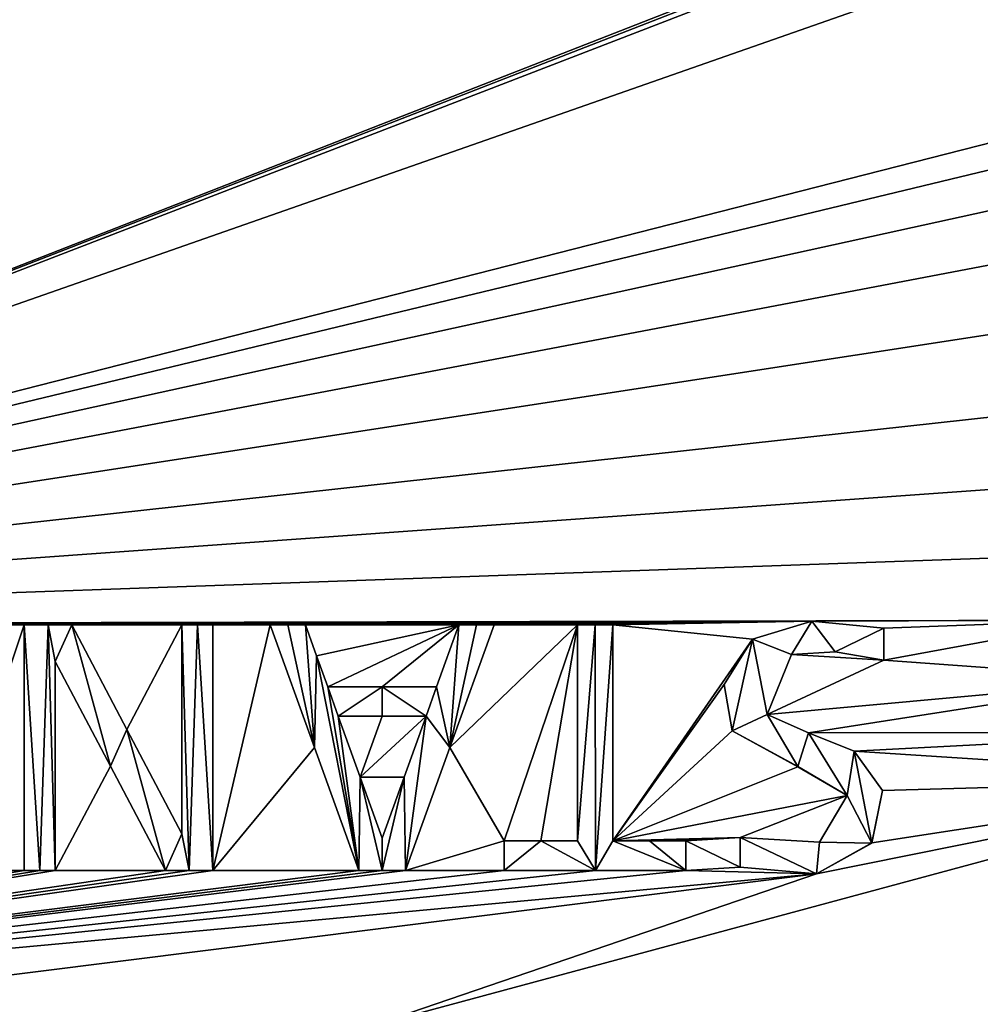
# Model space of a CAD drawing. Units: millimetres. Extents: x -189 to 15, y -264 to 332.
# Drawn here: x -44 to -41, y -34 to -31 of the extents above; entities that cross this region are included whole.
import ezdxf

# ---------------------------------------------------------------- set-up
doc = ezdxf.new("R2010")
doc.units = ezdxf.units.MM
doc.header["$LTSCALE"] = 65.185185
for name, color, linetype in [('1010', 7, 'CONTINUOUS'), ('1011', 7, 'CONTINUOUS'), ('1012', 7, 'CONTINUOUS'), ('1013', 7, 'CONTINUOUS'), ('1014', 7, 'CONTINUOUS'), ('1015', 7, 'CONTINUOUS'), ('1016', 7, 'CONTINUOUS'), ('1017', 7, 'CONTINUOUS'), ('1018', 7, 'CONTINUOUS'), ('1019', 7, 'CONTINUOUS'), ('1020', 7, 'CONTINUOUS'), ('1021', 7, 'CONTINUOUS'), ('1022', 7, 'CONTINUOUS'), ('1023', 7, 'CONTINUOUS'), ('1024', 7, 'CONTINUOUS'), ('1025', 7, 'CONTINUOUS'), ('1026', 7, 'CONTINUOUS'), ('1027', 7, 'CONTINUOUS'), ('1028', 7, 'CONTINUOUS'), ('1029', 7, 'CONTINUOUS'), ('1030', 7, 'CONTINUOUS'), ('1031', 7, 'CONTINUOUS'), ('1032', 7, 'CONTINUOUS'), ('1033', 7, 'CONTINUOUS'), ('1034', 7, 'CONTINUOUS'), ('1035', 7, 'CONTINUOUS'), ('1040', 7, 'CONTINUOUS'), ('1041', 7, 'CONTINUOUS'), ('1042', 7, 'CONTINUOUS'), ('1043', 7, 'CONTINUOUS'), ('1044', 7, 'CONTINUOUS'), ('1045', 7, 'CONTINUOUS'), ('1046', 7, 'CONTINUOUS'), ('1087', 7, 'CONTINUOUS'), ('879', 7, 'CONTINUOUS'), ('896', 7, 'CONTINUOUS')]:
    doc.layers.add(name, color=color, linetype=linetype)

msp = doc.modelspace()

# ---------------------------------------------------------------- linework, layer by layer
at = {"layer": '1010', "linetype": 'CONTINUOUS'}
for points in [[(-42.4212, -33.1613, 73.7999), (-42.1506, -33.1613, 73.8316), (-42.4212, -33.1613, 73.8503), (-42.4212, -33.1613, 73.7999)], [(-42.4212, -33.1613, 73.8503), (-42.1506, -33.1613, 73.8316), (-42.1506, -33.1613, 73.8819), (-42.4212, -33.1613, 73.8503)], [(-42.1506, -33.1613, 73.8316), (-41.8822, -33.1613, 73.8594), (-42.1506, -33.1613, 73.8819), (-42.1506, -33.1613, 73.8316)], [(-42.1506, -33.1613, 73.8819), (-41.8822, -33.1613, 73.8594), (-41.8822, -33.1613, 73.9096), (-42.1506, -33.1613, 73.8819)]]:
    msp.add_3dface(points, dxfattribs=at)
at = {"layer": '1011', "linetype": 'CONTINUOUS'}
for points in [[(-42.4212, -33.0733, 73.7997), (-42.4212, -33.1613, 73.7999), (-42.4212, -33.0733, 73.8501), (-42.4212, -33.0733, 73.7997)], [(-42.4212, -33.1613, 73.7999), (-42.4212, -33.1613, 73.8503), (-42.4212, -33.0733, 73.8501), (-42.4212, -33.1613, 73.7999)]]:
    msp.add_3dface(points, dxfattribs=at)
at = {"layer": '1012', "linetype": 'CONTINUOUS'}
for points in [[(-42.3125, -33.0733, 73.8129), (-42.4212, -33.0733, 73.7997), (-42.3125, -33.0733, 73.8633), (-42.3125, -33.0733, 73.8129)], [(-42.4212, -33.0733, 73.7997), (-42.4212, -33.0733, 73.8501), (-42.3125, -33.0733, 73.8633), (-42.4212, -33.0733, 73.7997)], [(-42.2042, -33.0733, 73.8255), (-42.3125, -33.0733, 73.8129), (-42.2042, -33.0733, 73.8758), (-42.2042, -33.0733, 73.8255)], [(-42.2042, -33.0733, 73.8758), (-42.3125, -33.0733, 73.8129), (-42.3125, -33.0733, 73.8633), (-42.2042, -33.0733, 73.8758)]]:
    msp.add_3dface(points, dxfattribs=at)
at = {"layer": '1013', "linetype": 'CONTINUOUS'}
for points in [[(-42.2042, -32.4323, 73.8245), (-42.2042, -33.0733, 73.8255), (-42.2042, -32.4323, 73.8748), (-42.2042, -32.4323, 73.8245)], [(-42.2042, -33.0733, 73.8255), (-42.2042, -33.0733, 73.8758), (-42.2042, -32.4323, 73.8748), (-42.2042, -33.0733, 73.8255)]]:
    msp.add_3dface(points, dxfattribs=at)
at = {"layer": '1014', "linetype": 'CONTINUOUS'}
for points in [[(-42.1516, -32.4323, 73.8304), (-42.2042, -32.4323, 73.8245), (-42.1516, -32.4323, 73.8807), (-42.1516, -32.4323, 73.8304)], [(-42.2042, -32.4323, 73.8245), (-42.2042, -32.4323, 73.8748), (-42.1516, -32.4323, 73.8807), (-42.2042, -32.4323, 73.8245)], [(-42.0992, -32.4323, 73.8362), (-42.1516, -32.4323, 73.8304), (-42.0992, -32.4323, 73.8865), (-42.0992, -32.4323, 73.8362)], [(-42.0992, -32.4323, 73.8865), (-42.1516, -32.4323, 73.8304), (-42.1516, -32.4323, 73.8807), (-42.0992, -32.4323, 73.8865)]]:
    msp.add_3dface(points, dxfattribs=at)
at = {"layer": '1015', "linetype": 'CONTINUOUS'}
for points in [[(-42.0992, -33.0733, 73.8371), (-42.0992, -32.4323, 73.8362), (-42.0992, -33.0733, 73.8874), (-42.0992, -33.0733, 73.8371)], [(-42.0992, -32.4323, 73.8362), (-42.0992, -32.4323, 73.8865), (-42.0992, -33.0733, 73.8874), (-42.0992, -32.4323, 73.8362)]]:
    msp.add_3dface(points, dxfattribs=at)
at = {"layer": '1016', "linetype": 'CONTINUOUS'}
for points in [[(-41.9905, -33.0733, 73.8485), (-42.0992, -33.0733, 73.8371), (-41.9905, -33.0733, 73.8988), (-41.9905, -33.0733, 73.8485)], [(-42.0992, -33.0733, 73.8371), (-42.0992, -33.0733, 73.8874), (-41.9905, -33.0733, 73.8988), (-42.0992, -33.0733, 73.8371)], [(-41.8822, -33.0733, 73.8593), (-41.9905, -33.0733, 73.8485), (-41.8822, -33.0733, 73.9095), (-41.8822, -33.0733, 73.8593)], [(-41.8822, -33.0733, 73.9095), (-41.9905, -33.0733, 73.8485), (-41.9905, -33.0733, 73.8988), (-41.8822, -33.0733, 73.9095)]]:
    msp.add_3dface(points, dxfattribs=at)
at = {"layer": '1017', "linetype": 'CONTINUOUS'}
for points in [[(-41.8822, -33.1613, 73.8594), (-41.8822, -33.0733, 73.8593), (-41.8822, -33.1613, 73.9096), (-41.8822, -33.1613, 73.8594)], [(-41.8822, -33.1613, 73.9096), (-41.8822, -33.0733, 73.8593), (-41.8822, -33.0733, 73.9095), (-41.8822, -33.1613, 73.9096)]]:
    msp.add_3dface(points, dxfattribs=at)
at = {"layer": '1018', "linetype": 'CONTINUOUS'}
for points in [[(-42.8527, -33.1613, 73.7419), (-42.7831, -33.1613, 73.7519), (-42.8527, -33.1613, 73.7925), (-42.8527, -33.1613, 73.7419)], [(-42.8527, -33.1613, 73.7925), (-42.7831, -33.1613, 73.7519), (-42.7831, -33.1613, 73.8024), (-42.8527, -33.1613, 73.7925)], [(-42.7831, -33.1613, 73.7519), (-42.7136, -33.1613, 73.7616), (-42.7831, -33.1613, 73.8024), (-42.7831, -33.1613, 73.7519)], [(-42.7831, -33.1613, 73.8024), (-42.7136, -33.1613, 73.7616), (-42.7136, -33.1613, 73.8121), (-42.7831, -33.1613, 73.8024)]]:
    msp.add_3dface(points, dxfattribs=at)
at = {"layer": '1019', "linetype": 'CONTINUOUS'}
for points in [[(-43.1152, -32.4323, 73.7001), (-42.9841, -32.7965, 73.7215), (-43.1152, -32.4323, 73.7507), (-43.1152, -32.4323, 73.7001)], [(-43.1152, -32.4323, 73.7507), (-42.9841, -32.7965, 73.7215), (-42.9841, -32.7965, 73.7721), (-43.1152, -32.4323, 73.7507)], [(-42.9841, -32.7965, 73.7215), (-42.8527, -33.1613, 73.7419), (-42.9841, -32.7965, 73.7721), (-42.9841, -32.7965, 73.7215)], [(-42.8527, -33.1613, 73.7419), (-42.8527, -33.1613, 73.7925), (-42.9841, -32.7965, 73.7721), (-42.8527, -33.1613, 73.7419)]]:
    msp.add_3dface(points, dxfattribs=at)
at = {"layer": '1020', "linetype": 'CONTINUOUS'}
for points in [[(-43.0631, -32.4323, 73.7083), (-43.1152, -32.4323, 73.7001), (-43.0631, -32.4323, 73.7589), (-43.0631, -32.4323, 73.7083)], [(-43.1152, -32.4323, 73.7001), (-43.1152, -32.4323, 73.7507), (-43.0631, -32.4323, 73.7589), (-43.1152, -32.4323, 73.7001)], [(-43.011, -32.4323, 73.7163), (-43.0631, -32.4323, 73.7083), (-43.011, -32.4323, 73.7669), (-43.011, -32.4323, 73.7163)], [(-43.011, -32.4323, 73.7669), (-43.0631, -32.4323, 73.7083), (-43.0631, -32.4323, 73.7589), (-43.011, -32.4323, 73.7669)]]:
    msp.add_3dface(points, dxfattribs=at)
at = {"layer": '1021', "linetype": 'CONTINUOUS'}
for points in [[(-42.9779, -32.5243, 73.7217), (-43.011, -32.4323, 73.7163), (-42.9779, -32.5243, 73.7722), (-42.9779, -32.5243, 73.7217)], [(-43.011, -32.4323, 73.7163), (-43.011, -32.4323, 73.7669), (-42.9779, -32.5243, 73.7722), (-43.011, -32.4323, 73.7163)], [(-42.9448, -32.6163, 73.7269), (-42.9779, -32.5243, 73.7217), (-42.9448, -32.6163, 73.7775), (-42.9448, -32.6163, 73.7269)], [(-42.9448, -32.6163, 73.7775), (-42.9779, -32.5243, 73.7217), (-42.9779, -32.5243, 73.7722), (-42.9448, -32.6163, 73.7775)]]:
    msp.add_3dface(points, dxfattribs=at)
at = {"layer": '1022', "linetype": 'CONTINUOUS'}
for points in [[(-42.7828, -32.6163, 73.7506), (-42.9448, -32.6163, 73.7269), (-42.7828, -32.6163, 73.8011), (-42.7828, -32.6163, 73.7506)], [(-42.9448, -32.6163, 73.7269), (-42.9448, -32.6163, 73.7775), (-42.7828, -32.6163, 73.8011), (-42.9448, -32.6163, 73.7269)], [(-42.6216, -32.6163, 73.7729), (-42.7828, -32.6163, 73.7506), (-42.6216, -32.6163, 73.8234), (-42.6216, -32.6163, 73.7729)], [(-42.6216, -32.6163, 73.8234), (-42.7828, -32.6163, 73.7506), (-42.7828, -32.6163, 73.8011), (-42.6216, -32.6163, 73.8234)]]:
    msp.add_3dface(points, dxfattribs=at)
at = {"layer": '1023', "linetype": 'CONTINUOUS'}
for points in [[(-42.5553, -32.4323, 73.7813), (-42.6216, -32.6163, 73.7729), (-42.5553, -32.4323, 73.8318), (-42.5553, -32.4323, 73.7813)], [(-42.6216, -32.6163, 73.7729), (-42.6216, -32.6163, 73.8234), (-42.5553, -32.4323, 73.8318), (-42.6216, -32.6163, 73.7729)]]:
    msp.add_3dface(points, dxfattribs=at)
at = {"layer": '1024', "linetype": 'CONTINUOUS'}
for points in [[(-42.5032, -32.4323, 73.7881), (-42.5553, -32.4323, 73.7813), (-42.5032, -32.4323, 73.8386), (-42.5032, -32.4323, 73.7881)], [(-42.5553, -32.4323, 73.7813), (-42.5553, -32.4323, 73.8318), (-42.5032, -32.4323, 73.8386), (-42.5553, -32.4323, 73.7813)], [(-42.4512, -32.4323, 73.7948), (-42.5032, -32.4323, 73.7881), (-42.4512, -32.4323, 73.8452), (-42.4512, -32.4323, 73.7948)], [(-42.4512, -32.4323, 73.8452), (-42.5032, -32.4323, 73.7881), (-42.5032, -32.4323, 73.8386), (-42.4512, -32.4323, 73.8452)]]:
    msp.add_3dface(points, dxfattribs=at)
at = {"layer": '1025', "linetype": 'CONTINUOUS'}
for points in [[(-42.5823, -32.7963, 73.7786), (-42.4512, -32.4323, 73.7948), (-42.5823, -32.7963, 73.829), (-42.5823, -32.7963, 73.7786)], [(-42.4512, -32.4323, 73.7948), (-42.4512, -32.4323, 73.8452), (-42.5823, -32.7963, 73.829), (-42.4512, -32.4323, 73.7948)], [(-42.7136, -33.1613, 73.7616), (-42.5823, -32.7963, 73.7786), (-42.7136, -33.1613, 73.8121), (-42.7136, -33.1613, 73.7616)], [(-42.7136, -33.1613, 73.8121), (-42.5823, -32.7963, 73.7786), (-42.5823, -32.7963, 73.829), (-42.7136, -33.1613, 73.8121)]]:
    msp.add_3dface(points, dxfattribs=at)
at = {"layer": '1026', "linetype": 'CONTINUOUS'}
for points in [[(-43.4262, -33.1613, 73.6511), (-43.3556, -33.1613, 73.6631), (-43.4262, -33.1613, 73.7018), (-43.4262, -33.1613, 73.6511)], [(-43.4262, -33.1613, 73.7018), (-43.3556, -33.1613, 73.6631), (-43.3556, -33.1613, 73.7138), (-43.4262, -33.1613, 73.7018)], [(-43.3556, -33.1613, 73.6631), (-43.2852, -33.1613, 73.6749), (-43.3556, -33.1613, 73.7138), (-43.3556, -33.1613, 73.6631)], [(-43.3556, -33.1613, 73.7138), (-43.2852, -33.1613, 73.6749), (-43.2852, -33.1613, 73.7256), (-43.3556, -33.1613, 73.7138)]]:
    msp.add_3dface(points, dxfattribs=at)
at = {"layer": '1027', "linetype": 'CONTINUOUS'}
for points in [[(-43.7532, -32.5411, 73.5898), (-43.5896, -32.8513, 73.6212), (-43.7532, -32.5411, 73.6407), (-43.7532, -32.5411, 73.5898)], [(-43.7532, -32.5411, 73.6407), (-43.5896, -32.8513, 73.6212), (-43.5896, -32.8513, 73.672), (-43.7532, -32.5411, 73.6407)], [(-43.5896, -32.8513, 73.6212), (-43.4262, -33.1613, 73.6511), (-43.5896, -32.8513, 73.672), (-43.5896, -32.8513, 73.6212)], [(-43.4262, -33.1613, 73.6511), (-43.4262, -33.1613, 73.7018), (-43.5896, -32.8513, 73.672), (-43.4262, -33.1613, 73.6511)]]:
    msp.add_3dface(points, dxfattribs=at)
at = {"layer": '1028', "linetype": 'CONTINUOUS'}
for points in [[(-43.7532, -33.1613, 73.5925), (-43.7532, -32.5411, 73.5898), (-43.7532, -33.1613, 73.6433), (-43.7532, -33.1613, 73.5925)], [(-43.7532, -32.5411, 73.5898), (-43.7532, -32.5411, 73.6407), (-43.7532, -33.1613, 73.6433), (-43.7532, -32.5411, 73.5898)]]:
    msp.add_3dface(points, dxfattribs=at)
at = {"layer": '1029', "linetype": 'CONTINUOUS'}
for points in [[(-43.8452, -33.1613, 73.5751), (-43.7992, -33.1613, 73.5838), (-43.8452, -33.1613, 73.626), (-43.8452, -33.1613, 73.5751)], [(-43.8452, -33.1613, 73.626), (-43.7992, -33.1613, 73.5838), (-43.7992, -33.1613, 73.6347), (-43.8452, -33.1613, 73.626)], [(-43.7992, -33.1613, 73.5838), (-43.7532, -33.1613, 73.5925), (-43.7992, -33.1613, 73.6347), (-43.7992, -33.1613, 73.5838)], [(-43.7532, -33.1613, 73.5925), (-43.7532, -33.1613, 73.6433), (-43.7992, -33.1613, 73.6347), (-43.7532, -33.1613, 73.5925)]]:
    msp.add_3dface(points, dxfattribs=at)
at = {"layer": '1030', "linetype": 'CONTINUOUS'}
for points in [[(-43.8452, -32.4323, 73.5718), (-43.8452, -33.1613, 73.5751), (-43.8452, -32.4323, 73.6228), (-43.8452, -32.4323, 73.5718)], [(-43.8452, -33.1613, 73.5751), (-43.8452, -33.1613, 73.626), (-43.8452, -32.4323, 73.6228), (-43.8452, -33.1613, 73.5751)]]:
    msp.add_3dface(points, dxfattribs=at)
at = {"layer": '1031', "linetype": 'CONTINUOUS'}
for points in [[(-43.7746, -32.4323, 73.5853), (-43.8452, -32.4323, 73.5718), (-43.7746, -32.4323, 73.6362), (-43.7746, -32.4323, 73.5853)], [(-43.8452, -32.4323, 73.5718), (-43.8452, -32.4323, 73.6228), (-43.7746, -32.4323, 73.6362), (-43.8452, -32.4323, 73.5718)], [(-43.7042, -32.4323, 73.5985), (-43.7746, -32.4323, 73.5853), (-43.7042, -32.4323, 73.6494), (-43.7042, -32.4323, 73.5985)], [(-43.7042, -32.4323, 73.6494), (-43.7746, -32.4323, 73.5853), (-43.7746, -32.4323, 73.6362), (-43.7042, -32.4323, 73.6494)]]:
    msp.add_3dface(points, dxfattribs=at)
at = {"layer": '1032', "linetype": 'CONTINUOUS'}
for points in [[(-43.5406, -32.7426, 73.6295), (-43.7042, -32.4323, 73.5985), (-43.5406, -32.7425, 73.6803), (-43.5406, -32.7426, 73.6295)], [(-43.7042, -32.4323, 73.5985), (-43.7042, -32.4323, 73.6494), (-43.5406, -32.7425, 73.6803), (-43.7042, -32.4323, 73.5985)], [(-43.3772, -33.0525, 73.7098), (-43.5406, -32.7426, 73.6295), (-43.5406, -32.7425, 73.6803), (-43.3772, -33.0525, 73.7098)], [(-43.3772, -33.0525, 73.6591), (-43.5406, -32.7426, 73.6295), (-43.3772, -33.0525, 73.7098), (-43.3772, -33.0525, 73.6591)]]:
    msp.add_3dface(points, dxfattribs=at)
at = {"layer": '1033', "linetype": 'CONTINUOUS'}
for points in [[(-43.3772, -32.4323, 73.6569), (-43.3772, -33.0525, 73.6591), (-43.3772, -32.4323, 73.7076), (-43.3772, -32.4323, 73.6569)], [(-43.3772, -33.0525, 73.6591), (-43.3772, -33.0525, 73.7098), (-43.3772, -32.4323, 73.7076), (-43.3772, -33.0525, 73.6591)]]:
    msp.add_3dface(points, dxfattribs=at)
at = {"layer": '1034', "linetype": 'CONTINUOUS'}
for points in [[(-43.3312, -32.4323, 73.6647), (-43.3772, -32.4323, 73.6569), (-43.3312, -32.4323, 73.7154), (-43.3312, -32.4323, 73.6647)], [(-43.3772, -32.4323, 73.6569), (-43.3772, -32.4323, 73.7076), (-43.3312, -32.4323, 73.7154), (-43.3772, -32.4323, 73.6569)], [(-43.2852, -32.4323, 73.6724), (-43.3312, -32.4323, 73.6647), (-43.2852, -32.4323, 73.7231), (-43.2852, -32.4323, 73.6724)], [(-43.2852, -32.4323, 73.7231), (-43.3312, -32.4323, 73.6647), (-43.3312, -32.4323, 73.7154), (-43.2852, -32.4323, 73.7231)]]:
    msp.add_3dface(points, dxfattribs=at)
at = {"layer": '1035', "linetype": 'CONTINUOUS'}
for points in [[(-43.2852, -33.1613, 73.6749), (-43.2852, -32.4323, 73.6724), (-43.2852, -33.1613, 73.7256), (-43.2852, -33.1613, 73.6749)], [(-43.2852, -33.1613, 73.7256), (-43.2852, -32.4323, 73.6724), (-43.2852, -32.4323, 73.7231), (-43.2852, -33.1613, 73.7256)]]:
    msp.add_3dface(points, dxfattribs=at)
at = {"layer": '1040', "linetype": 'CONTINUOUS'}
for points in [[(-42.9135, -32.7033, 73.7318), (-42.783, -32.7033, 73.7508), (-42.9135, -32.7033, 73.7824), (-42.9135, -32.7033, 73.7318)], [(-42.9135, -32.7033, 73.7824), (-42.783, -32.7033, 73.7508), (-42.783, -32.7033, 73.8013), (-42.9135, -32.7033, 73.7824)], [(-42.783, -32.7033, 73.7508), (-42.6529, -32.7033, 73.7689), (-42.783, -32.7033, 73.8013), (-42.783, -32.7033, 73.7508)], [(-42.783, -32.7033, 73.8013), (-42.6529, -32.7033, 73.7689), (-42.6529, -32.7033, 73.8194), (-42.783, -32.7033, 73.8013)]]:
    msp.add_3dface(points, dxfattribs=at)
at = {"layer": '1041', "linetype": 'CONTINUOUS'}
for points in [[(-42.8484, -32.8842, 73.7418), (-42.9135, -32.7033, 73.7318), (-42.8484, -32.8842, 73.7924), (-42.8484, -32.8842, 73.7418)], [(-42.9135, -32.7033, 73.7318), (-42.9135, -32.7033, 73.7824), (-42.8484, -32.8842, 73.7924), (-42.9135, -32.7033, 73.7318)], [(-42.7832, -33.0652, 73.7516), (-42.8484, -32.8842, 73.7418), (-42.7832, -33.0652, 73.8022), (-42.7832, -33.0652, 73.7516)], [(-42.7832, -33.0652, 73.8022), (-42.8484, -32.8842, 73.7418), (-42.8484, -32.8842, 73.7924), (-42.7832, -33.0652, 73.8022)]]:
    msp.add_3dface(points, dxfattribs=at)
at = {"layer": '1042', "linetype": 'CONTINUOUS'}
for points in [[(-42.6529, -32.7033, 73.7689), (-42.718, -32.8841, 73.7603), (-42.6529, -32.7033, 73.8194), (-42.6529, -32.7033, 73.7689)], [(-42.6529, -32.7033, 73.8194), (-42.718, -32.8841, 73.7603), (-42.718, -32.8841, 73.8108), (-42.6529, -32.7033, 73.8194)], [(-42.718, -32.8841, 73.7603), (-42.7832, -33.0652, 73.7516), (-42.718, -32.8841, 73.8108), (-42.718, -32.8841, 73.7603)], [(-42.7832, -33.0652, 73.7516), (-42.7832, -33.0652, 73.8022), (-42.718, -32.8841, 73.8108), (-42.7832, -33.0652, 73.7516)]]:
    msp.add_3dface(points, dxfattribs=at)
at = {"layer": '1043', "linetype": 'CONTINUOUS'}
for points in [[(-41.2952, -32.5373, 73.907), (-41.2952, -32.4423, 73.9069), (-41.2952, -32.5373, 73.9571), (-41.2952, -32.5373, 73.907)], [(-41.2952, -32.5373, 73.9571), (-41.2952, -32.4423, 73.9069), (-41.2952, -32.4423, 73.957), (-41.2952, -32.5373, 73.9571)]]:
    msp.add_3dface(points, dxfattribs=at)
at = {"layer": '1044', "linetype": 'CONTINUOUS'}
for points in [[(-41.5692, -32.5205, 73.9368), (-41.569, -32.5204, 73.8867), (-41.4391, -32.5118, 73.9469), (-41.5692, -32.5205, 73.9368)], [(-41.569, -32.5204, 73.8867), (-41.439, -32.5118, 73.8968), (-41.4391, -32.5118, 73.9469), (-41.569, -32.5204, 73.8867)], [(-41.439, -32.5118, 73.8968), (-41.2952, -32.5373, 73.907), (-41.4391, -32.5118, 73.9469), (-41.439, -32.5118, 73.8968)], [(-41.2952, -32.5373, 73.907), (-41.2952, -32.5373, 73.9571), (-41.4391, -32.5118, 73.9469), (-41.2952, -32.5373, 73.907)], [(-41.6409, -32.6983, 73.8809), (-41.569, -32.5204, 73.8867), (-41.5692, -32.5205, 73.9368), (-41.6409, -32.6983, 73.8809)], [(-41.6408, -32.6985, 73.9311), (-41.6409, -32.6983, 73.8809), (-41.5692, -32.5205, 73.9368), (-41.6408, -32.6985, 73.9311)], [(-41.5185, -32.7528, 73.8909), (-41.6409, -32.6983, 73.8809), (-41.6408, -32.6985, 73.9311), (-41.5185, -32.7528, 73.8909)], [(-41.5182, -32.7529, 73.9411), (-41.5185, -32.7528, 73.8909), (-41.6408, -32.6985, 73.9311), (-41.5182, -32.7529, 73.9411)], [(-41.3827, -32.8071, 73.9011), (-41.5185, -32.7528, 73.8909), (-41.5182, -32.7529, 73.9411), (-41.3827, -32.8071, 73.9011)], [(-41.3824, -32.8073, 73.9512), (-41.3827, -32.8071, 73.9011), (-41.5182, -32.7529, 73.9411), (-41.3824, -32.8073, 73.9512)], [(-41.2993, -32.9232, 73.9069), (-41.3827, -32.8071, 73.9011), (-41.3824, -32.8073, 73.9512), (-41.2993, -32.9232, 73.9069)], [(-41.2993, -32.9235, 73.957), (-41.2993, -32.9232, 73.9069), (-41.3824, -32.8073, 73.9512), (-41.2993, -32.9235, 73.957)], [(-41.3309, -33.0796, 73.955), (-41.3308, -33.0794, 73.9049), (-41.2993, -32.9235, 73.957), (-41.3309, -33.0796, 73.955)], [(-41.3308, -33.0794, 73.9049), (-41.2993, -32.9232, 73.9069), (-41.2993, -32.9235, 73.957), (-41.3308, -33.0794, 73.9049)], [(-41.4945, -33.1713, 73.9432), (-41.4944, -33.1713, 73.8931), (-41.3309, -33.0796, 73.955), (-41.4945, -33.1713, 73.9432)], [(-41.4944, -33.1713, 73.8931), (-41.3308, -33.0794, 73.9049), (-41.3309, -33.0796, 73.955), (-41.4944, -33.1713, 73.8931)], [(-41.7212, -33.1513, 73.8743), (-41.4944, -33.1713, 73.8931), (-41.7212, -33.1513, 73.9245), (-41.7212, -33.1513, 73.8743)], [(-41.7212, -33.1513, 73.9245), (-41.4944, -33.1713, 73.8931), (-41.4945, -33.1713, 73.9432), (-41.7212, -33.1513, 73.9245)]]:
    msp.add_3dface(points, dxfattribs=at)
at = {"layer": '1045', "linetype": 'CONTINUOUS'}
for points in [[(-41.7212, -33.0633, 73.8742), (-41.7212, -33.1513, 73.8743), (-41.7212, -33.0633, 73.9244), (-41.7212, -33.0633, 73.8742)], [(-41.7212, -33.1513, 73.8743), (-41.7212, -33.1513, 73.9245), (-41.7212, -33.0633, 73.9244), (-41.7212, -33.1513, 73.8743)]]:
    msp.add_3dface(points, dxfattribs=at)
at = {"layer": '1046', "linetype": 'CONTINUOUS'}
for points in [[(-41.5089, -32.4212, 73.8914), (-41.6849, -32.4751, 73.8769), (-41.6848, -32.4751, 73.9271), (-41.5089, -32.4212, 73.8914)], [(-41.5089, -32.4212, 73.9416), (-41.5089, -32.4212, 73.8914), (-41.6848, -32.4751, 73.9271), (-41.5089, -32.4212, 73.9416)], [(-41.2952, -32.4423, 73.9069), (-41.5089, -32.4212, 73.8914), (-41.2952, -32.4423, 73.957), (-41.2952, -32.4423, 73.9069)], [(-41.2952, -32.4423, 73.957), (-41.5089, -32.4212, 73.8914), (-41.5089, -32.4212, 73.9416), (-41.2952, -32.4423, 73.957)], [(-41.6849, -32.4751, 73.8769), (-41.7688, -32.6092, 73.8695), (-41.7688, -32.6091, 73.9197), (-41.6849, -32.4751, 73.8769)], [(-41.6848, -32.4751, 73.9271), (-41.6849, -32.4751, 73.8769), (-41.7688, -32.6091, 73.9197), (-41.6848, -32.4751, 73.9271)], [(-41.7688, -32.6091, 73.9197), (-41.7688, -32.6092, 73.8695), (-41.7447, -32.7467, 73.922), (-41.7688, -32.6091, 73.9197)], [(-41.7688, -32.6092, 73.8695), (-41.7447, -32.7468, 73.8718), (-41.7447, -32.7467, 73.922), (-41.7688, -32.6092, 73.8695)], [(-41.7447, -32.7467, 73.922), (-41.7447, -32.7468, 73.8718), (-41.5503, -32.8529, 73.9386), (-41.7447, -32.7467, 73.922)], [(-41.7447, -32.7468, 73.8718), (-41.5501, -32.853, 73.8885), (-41.5503, -32.8529, 73.9386), (-41.7447, -32.7468, 73.8718)], [(-41.5503, -32.8529, 73.9386), (-41.5501, -32.853, 73.8885), (-41.404, -32.9382, 73.9498), (-41.5503, -32.8529, 73.9386)], [(-41.5501, -32.853, 73.8885), (-41.4039, -32.9384, 73.8997), (-41.404, -32.9382, 73.9498), (-41.5501, -32.853, 73.8885)], [(-41.4039, -32.9384, 73.8997), (-41.4855, -33.0772, 73.8937), (-41.4853, -33.0772, 73.9438), (-41.4039, -32.9384, 73.8997)], [(-41.404, -32.9382, 73.9498), (-41.4039, -32.9384, 73.8997), (-41.4853, -33.0772, 73.9438), (-41.404, -32.9382, 73.9498)], [(-41.4855, -33.0772, 73.8937), (-41.7212, -33.0633, 73.8742), (-41.4853, -33.0772, 73.9438), (-41.4855, -33.0772, 73.8937)], [(-41.7212, -33.0633, 73.8742), (-41.7212, -33.0633, 73.9244), (-41.4853, -33.0772, 73.9438), (-41.7212, -33.0633, 73.8742)]]:
    msp.add_3dface(points, dxfattribs=at)
at = {"layer": '1087', "linetype": 'CONTINUOUS'}
for points in [[(-41.5692, -32.5205, 73.9368), (-41.5089, -32.4212, 73.9416), (-41.6848, -32.4751, 73.9271), (-41.5692, -32.5205, 73.9368)], [(-41.5692, -32.5205, 73.9368), (-41.4391, -32.5118, 73.9469), (-41.5089, -32.4212, 73.9416), (-41.5692, -32.5205, 73.9368)], [(-41.4391, -32.5118, 73.9469), (-41.2952, -32.4423, 73.957), (-41.5089, -32.4212, 73.9416), (-41.4391, -32.5118, 73.9469)], [(-43.8452, -33.1613, 73.626), (-43.7992, -33.1613, 73.6347), (-43.8452, -32.4323, 73.6228), (-43.8452, -33.1613, 73.626)], [(-43.8452, -32.4323, 73.6228), (-43.7992, -33.1613, 73.6347), (-43.7746, -32.4323, 73.6362), (-43.8452, -32.4323, 73.6228)], [(-43.7992, -33.1613, 73.6347), (-43.7532, -33.1613, 73.6433), (-43.7746, -32.4323, 73.6362), (-43.7992, -33.1613, 73.6347)], [(-43.7532, -33.1613, 73.6433), (-43.7532, -32.5411, 73.6407), (-43.7746, -32.4323, 73.6362), (-43.7532, -33.1613, 73.6433)], [(-43.7532, -32.5411, 73.6407), (-43.7042, -32.4323, 73.6494), (-43.7746, -32.4323, 73.6362), (-43.7532, -32.5411, 73.6407)], [(-43.7532, -32.5411, 73.6407), (-43.5896, -32.8513, 73.672), (-43.7042, -32.4323, 73.6494), (-43.7532, -32.5411, 73.6407)], [(-43.7042, -32.4323, 73.6494), (-43.5896, -32.8513, 73.672), (-43.5406, -32.7425, 73.6803), (-43.7042, -32.4323, 73.6494)], [(-43.3772, -33.0525, 73.7098), (-43.3556, -33.1613, 73.7138), (-43.3772, -32.4323, 73.7076), (-43.3772, -33.0525, 73.7098)], [(-43.3772, -32.4323, 73.7076), (-43.3556, -33.1613, 73.7138), (-43.3312, -32.4323, 73.7154), (-43.3772, -32.4323, 73.7076)], [(-43.3556, -33.1613, 73.7138), (-43.2852, -33.1613, 73.7256), (-43.3312, -32.4323, 73.7154), (-43.3556, -33.1613, 73.7138)], [(-43.2852, -33.1613, 73.7256), (-43.2852, -32.4323, 73.7231), (-43.3312, -32.4323, 73.7154), (-43.2852, -33.1613, 73.7256)], [(-43.1152, -32.4323, 73.7507), (-42.9841, -32.7965, 73.7721), (-43.0631, -32.4323, 73.7589), (-43.1152, -32.4323, 73.7507)], [(-42.9841, -32.7965, 73.7721), (-43.011, -32.4323, 73.7669), (-43.0631, -32.4323, 73.7589), (-42.9841, -32.7965, 73.7721)], [(-43.011, -32.4323, 73.7669), (-42.9841, -32.7965, 73.7721), (-42.9779, -32.5243, 73.7722), (-43.011, -32.4323, 73.7669)], [(-42.5553, -32.4323, 73.8318), (-42.6216, -32.6163, 73.8234), (-42.5823, -32.7963, 73.829), (-42.5553, -32.4323, 73.8318)], [(-42.5032, -32.4323, 73.8386), (-42.5553, -32.4323, 73.8318), (-42.5823, -32.7963, 73.829), (-42.5032, -32.4323, 73.8386)], [(-42.4512, -32.4323, 73.8452), (-42.5032, -32.4323, 73.8386), (-42.5823, -32.7963, 73.829), (-42.4512, -32.4323, 73.8452)], [(-42.2042, -33.0733, 73.8758), (-42.1506, -33.1613, 73.8819), (-42.1516, -32.4323, 73.8807), (-42.2042, -33.0733, 73.8758)], [(-42.2042, -32.4323, 73.8748), (-42.2042, -33.0733, 73.8758), (-42.1516, -32.4323, 73.8807), (-42.2042, -32.4323, 73.8748)], [(-42.1506, -33.1613, 73.8819), (-42.0992, -32.4323, 73.8865), (-42.1516, -32.4323, 73.8807), (-42.1506, -33.1613, 73.8819)], [(-42.0992, -32.4323, 73.8865), (-42.1506, -33.1613, 73.8819), (-42.0992, -33.0733, 73.8874), (-42.0992, -32.4323, 73.8865)], [(-41.2952, -32.5373, 73.9571), (-41.2952, -32.4423, 73.957), (-41.4391, -32.5118, 73.9469), (-41.2952, -32.5373, 73.9571)], [(-41.6848, -32.4751, 73.9271), (-41.7688, -32.6091, 73.9197), (-41.7447, -32.7467, 73.922), (-41.6848, -32.4751, 73.9271)], [(-41.6408, -32.6985, 73.9311), (-41.6848, -32.4751, 73.9271), (-41.7447, -32.7467, 73.922), (-41.6408, -32.6985, 73.9311)], [(-41.6408, -32.6985, 73.9311), (-41.5692, -32.5205, 73.9368), (-41.6848, -32.4751, 73.9271), (-41.6408, -32.6985, 73.9311)], [(-42.9841, -32.7965, 73.7721), (-42.8527, -33.1613, 73.7925), (-42.9779, -32.5243, 73.7722), (-42.9841, -32.7965, 73.7721)], [(-42.8527, -33.1613, 73.7925), (-42.9448, -32.6163, 73.7775), (-42.9779, -32.5243, 73.7722), (-42.8527, -33.1613, 73.7925)], [(-42.9448, -32.6163, 73.7775), (-42.8527, -33.1613, 73.7925), (-42.9135, -32.7033, 73.7824), (-42.9448, -32.6163, 73.7775)], [(-42.7828, -32.6163, 73.8011), (-42.9448, -32.6163, 73.7775), (-42.9135, -32.7033, 73.7824), (-42.7828, -32.6163, 73.8011)], [(-42.7828, -32.6163, 73.8011), (-42.9135, -32.7033, 73.7824), (-42.783, -32.7033, 73.8013), (-42.7828, -32.6163, 73.8011)], [(-42.7828, -32.6163, 73.8011), (-42.783, -32.7033, 73.8013), (-42.6529, -32.7033, 73.8194), (-42.7828, -32.6163, 73.8011)], [(-42.6216, -32.6163, 73.8234), (-42.7828, -32.6163, 73.8011), (-42.6529, -32.7033, 73.8194), (-42.6216, -32.6163, 73.8234)], [(-42.5823, -32.7963, 73.829), (-42.6216, -32.6163, 73.8234), (-42.6529, -32.7033, 73.8194), (-42.5823, -32.7963, 73.829)], [(-42.9135, -32.7033, 73.7824), (-42.8527, -33.1613, 73.7925), (-42.8484, -32.8842, 73.7924), (-42.9135, -32.7033, 73.7824)], [(-42.7136, -33.1613, 73.8121), (-42.6529, -32.7033, 73.8194), (-42.718, -32.8841, 73.8108), (-42.7136, -33.1613, 73.8121)], [(-42.7136, -33.1613, 73.8121), (-42.5823, -32.7963, 73.829), (-42.6529, -32.7033, 73.8194), (-42.7136, -33.1613, 73.8121)], [(-41.6408, -32.6985, 73.9311), (-41.7447, -32.7467, 73.922), (-41.5503, -32.8529, 73.9386), (-41.6408, -32.6985, 73.9311)], [(-41.5182, -32.7529, 73.9411), (-41.6408, -32.6985, 73.9311), (-41.5503, -32.8529, 73.9386), (-41.5182, -32.7529, 73.9411)], [(-43.5896, -32.8513, 73.672), (-43.4262, -33.1613, 73.7018), (-43.5406, -32.7425, 73.6803), (-43.5896, -32.8513, 73.672)], [(-43.4262, -33.1613, 73.7018), (-43.3772, -33.0525, 73.7098), (-43.5406, -32.7425, 73.6803), (-43.4262, -33.1613, 73.7018)], [(-41.5182, -32.7529, 73.9411), (-41.5503, -32.8529, 73.9386), (-41.404, -32.9382, 73.9498), (-41.5182, -32.7529, 73.9411)], [(-41.3824, -32.8073, 73.9512), (-41.5182, -32.7529, 73.9411), (-41.404, -32.9382, 73.9498), (-41.3824, -32.8073, 73.9512)], [(-41.3309, -33.0796, 73.955), (-41.3824, -32.8073, 73.9512), (-41.404, -32.9382, 73.9498), (-41.3309, -33.0796, 73.955)], [(-41.3309, -33.0796, 73.955), (-41.2993, -32.9235, 73.957), (-41.3824, -32.8073, 73.9512), (-41.3309, -33.0796, 73.955)], [(-42.8527, -33.1613, 73.7925), (-42.7831, -33.1613, 73.8024), (-42.8484, -32.8842, 73.7924), (-42.8527, -33.1613, 73.7925)], [(-42.7831, -33.1613, 73.8024), (-42.7832, -33.0652, 73.8022), (-42.8484, -32.8842, 73.7924), (-42.7831, -33.1613, 73.8024)], [(-42.7832, -33.0652, 73.8022), (-42.7831, -33.1613, 73.8024), (-42.718, -32.8841, 73.8108), (-42.7832, -33.0652, 73.8022)], [(-42.7831, -33.1613, 73.8024), (-42.7136, -33.1613, 73.8121), (-42.718, -32.8841, 73.8108), (-42.7831, -33.1613, 73.8024)], [(-41.3309, -33.0796, 73.955), (-41.404, -32.9382, 73.9498), (-41.4853, -33.0772, 73.9438), (-41.3309, -33.0796, 73.955)], [(-43.4262, -33.1613, 73.7018), (-43.3556, -33.1613, 73.7138), (-43.3772, -33.0525, 73.7098), (-43.4262, -33.1613, 73.7018)], [(-41.7212, -33.1513, 73.9245), (-41.4945, -33.1713, 73.9432), (-41.7212, -33.0633, 73.9244), (-41.7212, -33.1513, 73.9245)], [(-41.7212, -33.0633, 73.9244), (-41.4945, -33.1713, 73.9432), (-41.4853, -33.0772, 73.9438), (-41.7212, -33.0633, 73.9244)], [(-42.4212, -33.1613, 73.8503), (-42.1506, -33.1613, 73.8819), (-42.3125, -33.0733, 73.8633), (-42.4212, -33.1613, 73.8503)], [(-42.4212, -33.0733, 73.8501), (-42.4212, -33.1613, 73.8503), (-42.3125, -33.0733, 73.8633), (-42.4212, -33.0733, 73.8501)], [(-42.1506, -33.1613, 73.8819), (-42.2042, -33.0733, 73.8758), (-42.3125, -33.0733, 73.8633), (-42.1506, -33.1613, 73.8819)], [(-42.1506, -33.1613, 73.8819), (-41.8822, -33.1613, 73.9096), (-42.0992, -33.0733, 73.8874), (-42.1506, -33.1613, 73.8819)], [(-42.0992, -33.0733, 73.8874), (-41.8822, -33.1613, 73.9096), (-41.9905, -33.0733, 73.8988), (-42.0992, -33.0733, 73.8874)], [(-41.8822, -33.1613, 73.9096), (-41.8822, -33.0733, 73.9095), (-41.9905, -33.0733, 73.8988), (-41.8822, -33.1613, 73.9096)], [(-41.4945, -33.1713, 73.9432), (-41.3309, -33.0796, 73.955), (-41.4853, -33.0772, 73.9438), (-41.4945, -33.1713, 73.9432)]]:
    msp.add_3dface(points, dxfattribs=at)
at = {"layer": '879', "linetype": 'CONTINUOUS'}
for points in [[(-43.8721, -26.0996, 48.4276), (-40.1, -26.1001, 47.9474), (-44.772, -137.3477, 48.5268), (-43.8721, -26.0996, 48.4276)], [(-44.772, -137.3477, 48.5268), (-40.1, -26.1001, 47.9474), (-40.1, -137.3477, 47.9474), (-44.772, -137.3477, 48.5268)]]:
    msp.add_3dface(points, dxfattribs=at)
at = {"layer": '896', "linetype": 'CONTINUOUS'}
for points in [[(-40.1, -26.1001, 73.9474), (-45.3409, -26.0959, 73.1815), (-46.8081, -32.5308, 72.8144), (-40.1, -26.1001, 73.9474)], [(-46.5862, -32.4323, 72.8824), (-40.1, -26.1001, 73.9474), (-46.8081, -32.5308, 72.8144), (-46.5862, -32.4323, 72.8824)], [(-40.1, -29.8963, 73.9474), (-40.1, -26.1001, 73.9474), (-46.5862, -32.4323, 72.8824), (-40.1, -29.8963, 73.9474)], [(-40.2405, -29.9625, 73.9469), (-40.1, -29.8963, 73.9474), (-46.5862, -32.4323, 72.8824), (-40.2405, -29.9625, 73.9469)], [(-40.3734, -30.0348, 73.9452), (-40.2405, -29.9625, 73.9469), (-46.5862, -32.4323, 72.8824), (-40.3734, -30.0348, 73.9452)], [(-40.3734, -30.2572, 73.9452), (-40.3734, -30.0348, 73.9452), (-46.5862, -32.4323, 72.8824), (-40.3734, -30.2572, 73.9452)], [(-40.1, -30.7777, 73.9474), (-40.3734, -30.2572, 73.9452), (-46.5862, -32.4323, 72.8824), (-40.1, -30.7777, 73.9474)], [(-40.3363, -30.9269, 73.9458), (-40.1, -30.7777, 73.9474), (-46.5862, -32.4323, 72.8824), (-40.3363, -30.9269, 73.9458)], [(-40.5338, -31.1048, 73.9419), (-40.3363, -30.9269, 73.9458), (-46.5862, -32.4323, 72.8824), (-40.5338, -31.1048, 73.9419)], [(-40.6935, -31.3095, 73.9372), (-40.5338, -31.1048, 73.9419), (-46.5862, -32.4323, 72.8824), (-40.6935, -31.3095, 73.9372)], [(-40.8078, -31.5446, 73.9329), (-40.6935, -31.3095, 73.9372), (-46.5862, -32.4323, 72.8824), (-40.8078, -31.5446, 73.9329)], [(-40.8544, -31.8022, 73.931), (-40.8078, -31.5446, 73.9329), (-46.5862, -32.4323, 72.8824), (-40.8544, -31.8022, 73.931)], [(-40.8303, -32.0197, 73.9321), (-40.8544, -31.8022, 73.931), (-46.5862, -32.4323, 72.8824), (-40.8303, -32.0197, 73.9321)], [(-40.7588, -32.2262, 73.9349), (-40.8303, -32.0197, 73.9321), (-46.5862, -32.4323, 72.8824), (-40.7588, -32.2262, 73.9349)], [(-40.6489, -32.4183, 73.9388), (-40.7588, -32.2262, 73.9349), (-46.5862, -32.4323, 72.8824), (-40.6489, -32.4183, 73.9388)], [(-41.5089, -32.4212, 73.8914), (-40.6489, -32.4183, 73.9388), (-46.5862, -32.4323, 72.8824), (-41.5089, -32.4212, 73.8914)], [(-46.4505, -32.4323, 72.9237), (-41.5089, -32.4212, 73.8914), (-46.5862, -32.4323, 72.8824), (-46.4505, -32.4323, 72.9237)], [(-46.3152, -32.4323, 72.9643), (-41.5089, -32.4212, 73.8914), (-46.4505, -32.4323, 72.9237), (-46.3152, -32.4323, 72.9643)], [(-41.5089, -32.4212, 73.8914), (-46.3152, -32.4323, 72.9643), (-46.1237, -32.4323, 73.0205), (-41.5089, -32.4212, 73.8914)], [(-46.06, -32.4323, 73.0388), (-41.5089, -32.4212, 73.8914), (-46.1237, -32.4323, 73.0205), (-46.06, -32.4323, 73.0388)], [(-45.9965, -32.4323, 73.0569), (-41.5089, -32.4212, 73.8914), (-46.06, -32.4323, 73.0388), (-45.9965, -32.4323, 73.0569)], [(-45.6982, -32.4323, 73.1399), (-41.5089, -32.4212, 73.8914), (-45.9965, -32.4323, 73.0569), (-45.6982, -32.4323, 73.1399)], [(-45.6467, -32.4323, 73.1539), (-41.5089, -32.4212, 73.8914), (-45.6982, -32.4323, 73.1399), (-45.6467, -32.4323, 73.1539)], [(-45.5952, -32.4323, 73.1678), (-41.5089, -32.4212, 73.8914), (-45.6467, -32.4323, 73.1539), (-45.5952, -32.4323, 73.1678)], [(-45.4362, -32.4323, 73.2099), (-41.5089, -32.4212, 73.8914), (-45.5952, -32.4323, 73.1678), (-45.4362, -32.4323, 73.2099)], [(-45.3841, -32.4323, 73.2234), (-41.5089, -32.4212, 73.8914), (-45.4362, -32.4323, 73.2099), (-45.3841, -32.4323, 73.2234)], [(-45.332, -32.4323, 73.2369), (-41.5089, -32.4212, 73.8914), (-45.3841, -32.4323, 73.2234), (-45.332, -32.4323, 73.2369)], [(-44.8763, -32.4323, 73.3497), (-41.5089, -32.4212, 73.8914), (-45.332, -32.4323, 73.2369), (-44.8763, -32.4323, 73.3497)], [(-44.8242, -32.4323, 73.362), (-41.5089, -32.4212, 73.8914), (-44.8763, -32.4323, 73.3497), (-44.8242, -32.4323, 73.362)], [(-44.7722, -32.4323, 73.3742), (-41.5089, -32.4212, 73.8914), (-44.8242, -32.4323, 73.362), (-44.7722, -32.4323, 73.3742)], [(-44.3576, -32.4323, 73.4673), (-41.5089, -32.4212, 73.8914), (-44.7722, -32.4323, 73.3742), (-44.3576, -32.4323, 73.4673)], [(-44.3576, -32.4323, 73.4673), (-44.2227, -32.4323, 73.496), (-41.5089, -32.4212, 73.8914), (-44.3576, -32.4323, 73.4673)], [(-44.2227, -32.4323, 73.496), (-44.0882, -32.4323, 73.5237), (-41.5089, -32.4212, 73.8914), (-44.2227, -32.4323, 73.496)], [(-44.0882, -32.4323, 73.5237), (-43.8452, -32.4323, 73.5718), (-41.5089, -32.4212, 73.8914), (-44.0882, -32.4323, 73.5237)], [(-43.8452, -32.4323, 73.5718), (-43.7746, -32.4323, 73.5853), (-41.5089, -32.4212, 73.8914), (-43.8452, -32.4323, 73.5718)], [(-43.7746, -32.4323, 73.5853), (-43.7042, -32.4323, 73.5985), (-41.5089, -32.4212, 73.8914), (-43.7746, -32.4323, 73.5853)], [(-43.7042, -32.4323, 73.5985), (-43.3772, -32.4323, 73.6569), (-41.5089, -32.4212, 73.8914), (-43.7042, -32.4323, 73.5985)], [(-43.3772, -32.4323, 73.6569), (-43.3312, -32.4323, 73.6647), (-41.5089, -32.4212, 73.8914), (-43.3772, -32.4323, 73.6569)], [(-43.3312, -32.4323, 73.6647), (-43.2852, -32.4323, 73.6724), (-41.5089, -32.4212, 73.8914), (-43.3312, -32.4323, 73.6647)], [(-43.2852, -32.4323, 73.6724), (-43.1152, -32.4323, 73.7001), (-41.5089, -32.4212, 73.8914), (-43.2852, -32.4323, 73.6724)], [(-43.1152, -32.4323, 73.7001), (-43.0631, -32.4323, 73.7083), (-41.5089, -32.4212, 73.8914), (-43.1152, -32.4323, 73.7001)], [(-43.0631, -32.4323, 73.7083), (-43.011, -32.4323, 73.7163), (-41.5089, -32.4212, 73.8914), (-43.0631, -32.4323, 73.7083)], [(-43.011, -32.4323, 73.7163), (-42.5553, -32.4323, 73.7813), (-41.5089, -32.4212, 73.8914), (-43.011, -32.4323, 73.7163)], [(-42.5553, -32.4323, 73.7813), (-42.5032, -32.4323, 73.7881), (-41.5089, -32.4212, 73.8914), (-42.5553, -32.4323, 73.7813)], [(-42.5032, -32.4323, 73.7881), (-42.4512, -32.4323, 73.7948), (-41.5089, -32.4212, 73.8914), (-42.5032, -32.4323, 73.7881)], [(-42.4512, -32.4323, 73.7948), (-42.2042, -32.4323, 73.8245), (-41.5089, -32.4212, 73.8914), (-42.4512, -32.4323, 73.7948)], [(-42.2042, -32.4323, 73.8245), (-42.1516, -32.4323, 73.8304), (-41.5089, -32.4212, 73.8914), (-42.2042, -32.4323, 73.8245)], [(-42.1516, -32.4323, 73.8304), (-42.0992, -32.4323, 73.8362), (-41.5089, -32.4212, 73.8914), (-42.1516, -32.4323, 73.8304)], [(-41.5089, -32.4212, 73.8914), (-42.0992, -32.4323, 73.8362), (-41.6849, -32.4751, 73.8769), (-41.5089, -32.4212, 73.8914)], [(-41.2952, -32.4423, 73.9069), (-40.6489, -32.4183, 73.9388), (-41.5089, -32.4212, 73.8914), (-41.2952, -32.4423, 73.9069)], [(-40.5031, -32.5942, 73.9428), (-40.6489, -32.4183, 73.9388), (-41.2952, -32.5373, 73.907), (-40.5031, -32.5942, 73.9428)], [(-40.6489, -32.4183, 73.9388), (-41.2952, -32.4423, 73.9069), (-41.2952, -32.5373, 73.907), (-40.6489, -32.4183, 73.9388)], [(-43.8452, -33.1613, 73.5751), (-43.8452, -32.4323, 73.5718), (-44.0882, -33.1613, 73.5274), (-43.8452, -33.1613, 73.5751)], [(-44.0882, -33.1613, 73.5274), (-43.8452, -32.4323, 73.5718), (-44.0882, -32.4323, 73.5237), (-44.0882, -33.1613, 73.5274)], [(-43.5406, -32.7426, 73.6295), (-43.3772, -32.4323, 73.6569), (-43.7042, -32.4323, 73.5985), (-43.5406, -32.7426, 73.6295)], [(-43.3772, -33.0525, 73.6591), (-43.3772, -32.4323, 73.6569), (-43.5406, -32.7426, 73.6295), (-43.3772, -33.0525, 73.6591)], [(-42.9841, -32.7965, 73.7215), (-43.1152, -32.4323, 73.7001), (-43.2852, -33.1613, 73.6749), (-42.9841, -32.7965, 73.7215)], [(-43.2852, -33.1613, 73.6749), (-43.1152, -32.4323, 73.7001), (-43.2852, -32.4323, 73.6724), (-43.2852, -33.1613, 73.6749)], [(-42.9779, -32.5243, 73.7217), (-42.5553, -32.4323, 73.7813), (-43.011, -32.4323, 73.7163), (-42.9779, -32.5243, 73.7217)], [(-42.9448, -32.6163, 73.7269), (-42.5553, -32.4323, 73.7813), (-42.9779, -32.5243, 73.7217), (-42.9448, -32.6163, 73.7269)], [(-42.7828, -32.6163, 73.7506), (-42.5553, -32.4323, 73.7813), (-42.9448, -32.6163, 73.7269), (-42.7828, -32.6163, 73.7506)], [(-42.6216, -32.6163, 73.7729), (-42.5553, -32.4323, 73.7813), (-42.7828, -32.6163, 73.7506), (-42.6216, -32.6163, 73.7729)], [(-42.4212, -33.0733, 73.7997), (-42.2042, -32.4323, 73.8245), (-42.5823, -32.7963, 73.7786), (-42.4212, -33.0733, 73.7997)], [(-42.5823, -32.7963, 73.7786), (-42.2042, -32.4323, 73.8245), (-42.4512, -32.4323, 73.7948), (-42.5823, -32.7963, 73.7786)], [(-42.3125, -33.0733, 73.8129), (-42.2042, -32.4323, 73.8245), (-42.4212, -33.0733, 73.7997), (-42.3125, -33.0733, 73.8129)], [(-42.2042, -33.0733, 73.8255), (-42.2042, -32.4323, 73.8245), (-42.3125, -33.0733, 73.8129), (-42.2042, -33.0733, 73.8255)], [(-42.0992, -32.4323, 73.8362), (-42.0992, -33.0733, 73.8371), (-41.6849, -32.4751, 73.8769), (-42.0992, -32.4323, 73.8362)], [(-41.6849, -32.4751, 73.8769), (-42.0992, -33.0733, 73.8371), (-41.7688, -32.6092, 73.8695), (-41.6849, -32.4751, 73.8769)], [(-41.439, -32.5118, 73.8968), (-41.569, -32.5204, 73.8867), (-41.2952, -32.5373, 73.907), (-41.439, -32.5118, 73.8968)], [(-43.7532, -32.5411, 73.5898), (-43.7532, -33.1613, 73.5925), (-43.5896, -32.8513, 73.6212), (-43.7532, -32.5411, 73.5898)], [(-41.569, -32.5204, 73.8867), (-41.6409, -32.6983, 73.8809), (-41.2952, -32.5373, 73.907), (-41.569, -32.5204, 73.8867)], [(-41.6409, -32.6983, 73.8809), (-40.5031, -32.5942, 73.9428), (-41.2952, -32.5373, 73.907), (-41.6409, -32.6983, 73.8809)], [(-41.5185, -32.7528, 73.8909), (-40.5031, -32.5942, 73.9428), (-41.6409, -32.6983, 73.8809), (-41.5185, -32.7528, 73.8909)], [(-40.3202, -32.7513, 73.946), (-40.5031, -32.5942, 73.9428), (-41.5185, -32.7528, 73.8909), (-40.3202, -32.7513, 73.946)], [(-41.7688, -32.6092, 73.8695), (-42.0992, -33.0733, 73.8371), (-41.7447, -32.7468, 73.8718), (-41.7688, -32.6092, 73.8695)], [(-42.9135, -32.7033, 73.7318), (-42.8484, -32.8842, 73.7418), (-42.783, -32.7033, 73.7508), (-42.9135, -32.7033, 73.7318)], [(-42.718, -32.8841, 73.7603), (-42.6529, -32.7033, 73.7689), (-42.8484, -32.8842, 73.7418), (-42.718, -32.8841, 73.7603)], [(-42.8484, -32.8842, 73.7418), (-42.6529, -32.7033, 73.7689), (-42.783, -32.7033, 73.7508), (-42.8484, -32.8842, 73.7418)], [(-41.7447, -32.7468, 73.8718), (-42.0992, -33.0733, 73.8371), (-41.5501, -32.853, 73.8885), (-41.7447, -32.7468, 73.8718)], [(-41.3827, -32.8071, 73.9011), (-40.3202, -32.7513, 73.946), (-41.5185, -32.7528, 73.8909), (-41.3827, -32.8071, 73.9011)], [(-40.1, -32.8903, 73.9474), (-40.3202, -32.7513, 73.946), (-41.3827, -32.8071, 73.9011), (-40.1, -32.8903, 73.9474)], [(-42.8527, -33.1613, 73.7419), (-42.9841, -32.7965, 73.7215), (-43.2852, -33.1613, 73.6749), (-42.8527, -33.1613, 73.7419)], [(-42.7136, -33.1613, 73.7616), (-42.4212, -33.0733, 73.7997), (-42.5823, -32.7963, 73.7786), (-42.7136, -33.1613, 73.7616)], [(-41.2993, -32.9232, 73.9069), (-40.1, -32.8903, 73.9474), (-41.3827, -32.8071, 73.9011), (-41.2993, -32.9232, 73.9069)], [(-43.5896, -32.8513, 73.6212), (-43.7532, -33.1613, 73.5925), (-43.4262, -33.1613, 73.6511), (-43.5896, -32.8513, 73.6212)], [(-41.5501, -32.853, 73.8885), (-42.0992, -33.0733, 73.8371), (-41.4039, -32.9384, 73.8997), (-41.5501, -32.853, 73.8885)], [(-42.7832, -33.0652, 73.7516), (-42.718, -32.8841, 73.7603), (-42.8484, -32.8842, 73.7418), (-42.7832, -33.0652, 73.7516)], [(-40.6657, -33.6277, 73.9384), (-40.1, -32.8903, 73.9474), (-42.8169, -33.6228, 73.7482), (-40.6657, -33.6277, 73.9384)], [(-42.8169, -33.6228, 73.7482), (-40.1, -32.8903, 73.9474), (-41.4944, -33.1713, 73.8931), (-42.8169, -33.6228, 73.7482)], [(-41.4944, -33.1713, 73.8931), (-40.1, -32.8903, 73.9474), (-41.3308, -33.0794, 73.9049), (-41.4944, -33.1713, 73.8931)], [(-41.3308, -33.0794, 73.9049), (-40.1, -32.8903, 73.9474), (-41.2993, -32.9232, 73.9069), (-41.3308, -33.0794, 73.9049)], [(-41.4039, -32.9384, 73.8997), (-42.0992, -33.0733, 73.8371), (-41.7212, -33.0633, 73.8742), (-41.4039, -32.9384, 73.8997)], [(-41.4855, -33.0772, 73.8937), (-41.4039, -32.9384, 73.8997), (-41.7212, -33.0633, 73.8742), (-41.4855, -33.0772, 73.8937)], [(-42.0992, -33.0733, 73.8371), (-41.9905, -33.0733, 73.8485), (-41.7212, -33.0633, 73.8742), (-42.0992, -33.0733, 73.8371)], [(-41.9905, -33.0733, 73.8485), (-41.8822, -33.0733, 73.8593), (-41.7212, -33.0633, 73.8742), (-41.9905, -33.0733, 73.8485)], [(-41.7212, -33.0633, 73.8742), (-41.8822, -33.0733, 73.8593), (-41.7212, -33.1513, 73.8743), (-41.7212, -33.0633, 73.8742)], [(-42.4212, -33.1613, 73.7999), (-42.4212, -33.0733, 73.7997), (-42.7136, -33.1613, 73.7616), (-42.4212, -33.1613, 73.7999)], [(-41.8822, -33.0733, 73.8593), (-41.8822, -33.1613, 73.8594), (-41.7212, -33.1513, 73.8743), (-41.8822, -33.0733, 73.8593)], [(-41.7212, -33.1513, 73.8743), (-41.8822, -33.1613, 73.8594), (-41.4944, -33.1713, 73.8931), (-41.7212, -33.1513, 73.8743)], [(-46.8902, -33.6693, 72.8024), (-41.8822, -33.1613, 73.8594), (-42.1506, -33.1613, 73.8316), (-46.8902, -33.6693, 72.8024)], [(-41.8822, -33.1613, 73.8594), (-46.8902, -33.6693, 72.8024), (-41.4944, -33.1713, 73.8931), (-41.8822, -33.1613, 73.8594)], [(-42.4212, -33.1613, 73.7999), (-46.8902, -33.6693, 72.8024), (-42.1506, -33.1613, 73.8316), (-42.4212, -33.1613, 73.7999)], [(-46.8902, -33.6693, 72.8024), (-42.4212, -33.1613, 73.7999), (-42.7136, -33.1613, 73.7616), (-46.8902, -33.6693, 72.8024)], [(-46.8902, -33.6693, 72.8024), (-42.7136, -33.1613, 73.7616), (-42.7831, -33.1613, 73.7519), (-46.8902, -33.6693, 72.8024)], [(-42.8527, -33.1613, 73.7419), (-46.8902, -33.6693, 72.8024), (-42.7831, -33.1613, 73.7519), (-42.8527, -33.1613, 73.7419)], [(-46.8902, -33.6693, 72.8024), (-42.8527, -33.1613, 73.7419), (-43.2852, -33.1613, 73.6749), (-46.8902, -33.6693, 72.8024)], [(-46.8902, -33.6693, 72.8024), (-43.2852, -33.1613, 73.6749), (-43.3556, -33.1613, 73.6631), (-46.8902, -33.6693, 72.8024)], [(-43.8452, -33.1613, 73.5751), (-46.8902, -33.6693, 72.8024), (-43.7992, -33.1613, 73.5838), (-43.8452, -33.1613, 73.5751)], [(-46.8902, -33.6693, 72.8024), (-43.8452, -33.1613, 73.5751), (-44.0882, -33.1613, 73.5274), (-46.8902, -33.6693, 72.8024)], [(-43.7992, -33.1613, 73.5838), (-46.8902, -33.6693, 72.8024), (-43.7532, -33.1613, 73.5925), (-43.7992, -33.1613, 73.5838)], [(-43.7532, -33.1613, 73.5925), (-46.8902, -33.6693, 72.8024), (-43.4262, -33.1613, 73.6511), (-43.7532, -33.1613, 73.5925)], [(-43.4262, -33.1613, 73.6511), (-46.8902, -33.6693, 72.8024), (-43.3556, -33.1613, 73.6631), (-43.4262, -33.1613, 73.6511)], [(-46.8902, -33.6693, 72.8024), (-45.1128, -33.6249, 73.3011), (-41.4944, -33.1713, 73.8931), (-46.8902, -33.6693, 72.8024)], [(-45.1128, -33.6249, 73.3011), (-42.8169, -33.6228, 73.7482), (-41.4944, -33.1713, 73.8931), (-45.1128, -33.6249, 73.3011)]]:
    msp.add_3dface(points, dxfattribs=at)

doc.saveas('drawing.dxf')
